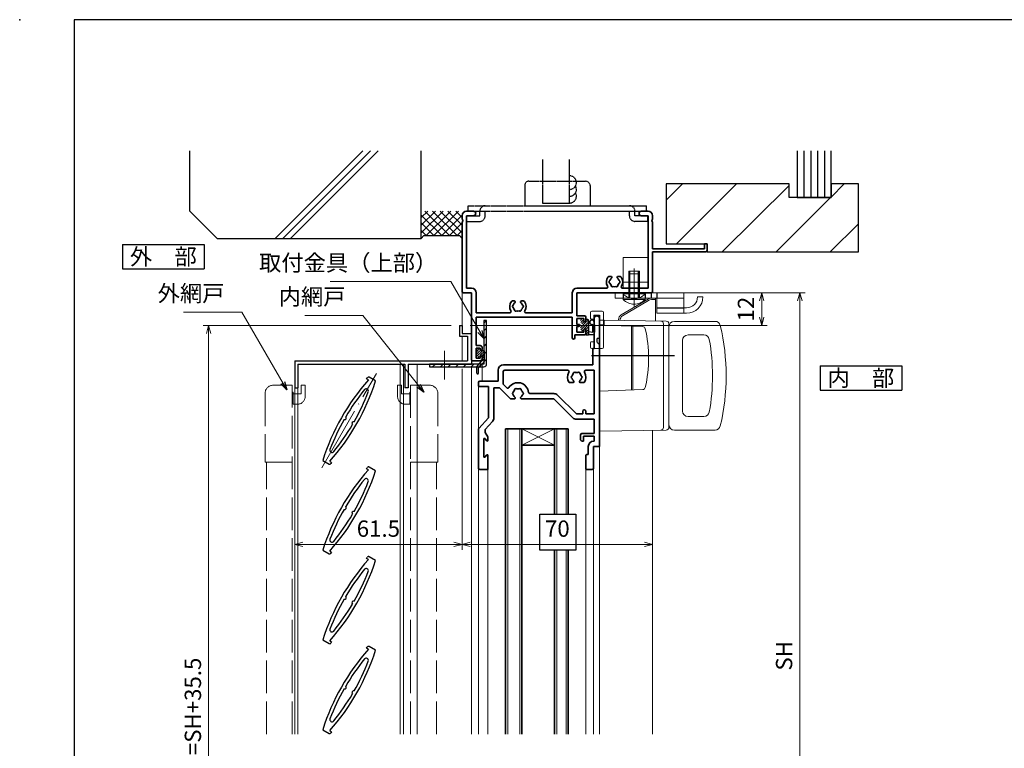
# Model space of a CAD drawing. Units: millimetres. Extents: x 20 to 808, y 21 to 558.
# Drawn here: x 20 to 382, y 290 to 558 of the extents above; entities that cross this region are included whole.
import ezdxf
from ezdxf.enums import TextEntityAlignment as Align

# ---------------------------------------------------------------- set-up
doc = ezdxf.new("R2010")
doc.units = ezdxf.units.MM
doc.header["$MEASUREMENT"] = 0
for name, pattern in [('ACAD_ISO02W100', [15, 12, -3]), ('ACAD_ISO04W100', [30, 24, -3, 0, -3]), ('CENTER2', [28.575, 19.05, -3.175, 3.175, -3.175]), ('HIDDEN', [0.375, 0.25, -0.125]), ('PHANTOM2', [31.75, 15.875, -3.175, 3.175, -3.175, 3.175, -3.175])]:
    doc.linetypes.add(name, pattern=pattern)
doc.layers.get('0').update_dxf_attribs({"lineweight": 25})
doc.layers.get('Defpoints').update_dxf_attribs({"lineweight": 25})
for name, color, linetype, lineweight in [('003', 2, 'Continuous', 25), ('006', 4, 'ACAD_ISO04W100', 20), ('007', 4, 'ACAD_ISO02W100', 20), ('010', 4, 'Continuous', 20), ('AM_0', 7, 'Continuous', 35), ('AM_11', 3, 'PHANTOM2', 25), ('AM_2', 121, 'Continuous', 20), ('AM_3', 6, 'HIDDEN', 25), ('AM_7', 4, 'CENTER2', 9)]:
    doc.layers.add(name, color=color, linetype=linetype, lineweight=lineweight)
for name, color, linetype in [('AM_8', 1, 'Continuous'), ('AM_VIEWS', 1, 'Continuous'), ('BLOCK', 7, 'Continuous'), ('YSS_H19_K', 3, 'Continuous'), ('納まり', 50, 'Continuous')]:
    doc.layers.add(name, color=color, linetype=linetype)
doc.styles.add('AT_VECTOR', font='romans.shx', dxfattribs={"bigfont": 'extfont.shx'})
doc.styles.add('DIM', font='romans.shx', dxfattribs={"width": 0.75, "bigfont": 'extfont.shx'})
doc.dimstyles.new('DIM', dxfattribs={"dimscale": 2, "dimtxt": 3, "dimasz": 1.5, "dimexe": 1, "dimexo": 1.5, "dimgap": 1, "dimtad": 1, "dimdsep": 46, "dimtxsty": 'DIM', "dimblk": 'OPEN30', "dimcen": 0, "dimclrd": 4, "dimclre": 4, "dimclrt": 7, "dimadec": 0, "dimazin": 0, "dimtfac": 1, "dimtmove": 0, "dimatfit": 3, "dimldrblk": 'OPEN30', "dimfxl": 0, "dimlwd": 20, "dimlwe": 20, "dimarcsym": 0})

# ---------------------------------------------------------------- blocks, each defined once
blk = doc.blocks.new('_Open30')
at = {"color": 0, "linetype": 'ByBlock', "lineweight": -2}
for p, q in [((-1, 0.27), (0, 0)), ((0, 0), (-1, -0.27)), ((0, 0), (-1, 0))]:
    blk.add_line(p, q, dxfattribs=at)
blk = doc.blocks.new('*D131')
at = {"layer": '003', "color": 4, "lineweight": 20}
for p, q in [((178.53, 445.6), (87.4, 445.6)), ((89.4, 442.6), (89.4, 146.16)), ((178.53, 143.16), (87.4, 143.16))]:
    blk.add_line(p, q, dxfattribs=at)
at = {"layer": 'Defpoints', "color": 0}
for p in [(181.53, 445.6), (89.4, 143.16), (181.53, 143.16)]:
    blk.add_point(p, dxfattribs=at)
at = {"layer": '003', "color": 4, "lineweight": 20, "xscale": 3, "yscale": 3, "zscale": 3}
for p, rotation in [((89.4, 445.6), 90), ((89.4, 143.16), 270)]:
    blk.add_blockref('_Open30', p, dxfattribs=dict(at, rotation=rotation))
at = {"layer": '003', "color": 7, "insert": (84.4, 294.38), "char_height": 6, "attachment_point": 5, "rotation": 90, "style": 'DIM'}
blk.add_mtext('製品H=SH+35.5', dxfattribs=at)
blk = doc.blocks.new('*D132')
at = {"layer": '003', "color": 4, "lineweight": 20}
for p, q in [((182.53, 429.6), (182.53, 363.12)), ((252.53, 373.09), (252.53, 363.12)), ((185.53, 365.12), (249.53, 365.12))]:
    blk.add_line(p, q, dxfattribs=at)
at = {"layer": 'Defpoints', "color": 0}
for p in [(182.53, 432.6), (252.53, 376.09), (252.53, 365.12)]:
    blk.add_point(p, dxfattribs=at)
at = {"layer": '003', "color": 4, "lineweight": 20, "xscale": 3, "yscale": 3, "zscale": 3, "rotation": 180}
blk.add_blockref('_Open30', (182.53, 365.12), dxfattribs=at)
at = {"layer": '003', "color": 4, "lineweight": 20, "xscale": 3, "yscale": 3, "zscale": 3}
blk.add_blockref('_Open30', (252.53, 365.12), dxfattribs=at)
at = {"layer": '003', "color": 7, "insert": (217.53, 370.12), "char_height": 6, "attachment_point": 5, "style": 'DIM'}
blk.add_mtext('70', dxfattribs=at)
blk = doc.blocks.new('*D122')
at = {"layer": '003', "color": 4, "lineweight": 20}
for p, q in [((255.03, 457.6), (308.6, 457.6)), ((306.6, 454.6), (306.6, 193.66)), ((274.33, 190.66), (308.6, 190.66))]:
    blk.add_line(p, q, dxfattribs=at)
at = {"layer": 'Defpoints', "color": 0}
for p in [(252.03, 457.6), (271.33, 190.66), (306.6, 190.66)]:
    blk.add_point(p, dxfattribs=at)
at = {"layer": '003', "color": 4, "lineweight": 20, "xscale": 3, "yscale": 3, "zscale": 3}
for p, rotation in [((306.6, 457.6), 90), ((306.6, 190.66), 270)]:
    blk.add_blockref('_Open30', p, dxfattribs=dict(at, rotation=rotation))
at = {"layer": '003', "color": 7, "insert": (301.6, 324.13), "char_height": 6, "attachment_point": 5, "rotation": 90, "style": 'DIM'}
blk.add_mtext('SH', dxfattribs=at)
blk = doc.blocks.new('*D124')
at = {"layer": '003', "color": 4, "lineweight": 20}
for p, q in [((182.53, 429.6), (182.53, 363.12)), ((121.03, 419.6), (121.03, 363.12)), ((179.53, 365.12), (124.03, 365.12))]:
    blk.add_line(p, q, dxfattribs=at)
at = {"layer": 'Defpoints', "color": 0}
for p in [(182.53, 432.6), (121.03, 422.6), (121.03, 365.12)]:
    blk.add_point(p, dxfattribs=at)
at = {"layer": '003', "color": 4, "lineweight": 20, "xscale": 3, "yscale": 3, "zscale": 3, "rotation": 180}
blk.add_blockref('_Open30', (121.03, 365.12), dxfattribs=at)
at = {"layer": '003', "color": 4, "lineweight": 20, "xscale": 3, "yscale": 3, "zscale": 3}
blk.add_blockref('_Open30', (182.53, 365.12), dxfattribs=at)
at = {"layer": '003', "color": 7, "insert": (151.78, 370.12), "char_height": 6, "attachment_point": 5, "style": 'DIM'}
blk.add_mtext('61.5', dxfattribs=at)
blk = doc.blocks.new('*D126')
at = {"layer": '003', "color": 4, "lineweight": 20}
for p, q in [((255.03, 457.6), (294.6, 457.6)), ((292.6, 454.6), (292.6, 448.6)), ((185.53, 445.6), (294.6, 445.6))]:
    blk.add_line(p, q, dxfattribs=at)
at = {"layer": 'Defpoints', "color": 0}
for p in [(252.03, 457.6), (182.53, 445.6), (292.6, 445.6)]:
    blk.add_point(p, dxfattribs=at)
at = {"layer": '003', "color": 4, "lineweight": 20, "xscale": 3, "yscale": 3, "zscale": 3}
for p, rotation in [((292.6, 457.6), 90), ((292.6, 445.6), 270)]:
    blk.add_blockref('_Open30', p, dxfattribs=dict(at, rotation=rotation))
at = {"layer": '003', "color": 7, "insert": (287.6, 451.6), "char_height": 6, "attachment_point": 5, "rotation": 90, "style": 'DIM'}
blk.add_mtext('12', dxfattribs=at)
blk = doc.blocks.new('A$C46DE7D95')
at = {"layer": 'AM_2'}
blk.add_line((4, -2), (4, 4), dxfattribs=at)
for points in [[(0, 2.3), (9, 2.3), (9, 11.3), (0, 11.3)], [(0, 2.3), (9, 2.3), (9, 0), (0, 0)]]:
    blk.add_lwpolyline(points, close=True, dxfattribs=at)
blk = doc.blocks.new('A$C1C250D6C')
at = {"layer": 'AM_2'}
for p, q in [((0, 0), (25.3, 0)), ((0, 0), (0, -2)), ((25.3, 0), (25.3, -7.5)), ((0, -2), (25.3, -2)), ((15.3, -2), (15.3, -7.5)), ((30.3, -1.5), (32.3, -1.5)), ((25.3, -5.5), (26.3, -5.5)), ((15.3, -7.5), (26.3, -7.5))]:
    blk.add_line(p, q, dxfattribs=at)
for radius in [4, 6]:
    blk.add_arc((26.3, -1.5), radius, 270, 0, dxfattribs=at)
at = {"layer": 'AM_3'}
for p, q in [((3, 0), (3, -2)), ((11, 0), (11, -2)), ((13.3, 0), (13.3, -2)), ((15.3, 0), (15.3, -2)), ((15.3, -5.5), (25.3, -5.5))]:
    blk.add_line(p, q, dxfattribs=at)
at = {"layer": 'AM_7'}
blk.add_line((7, 3), (7, -5), dxfattribs=at)
blk = doc.blocks.new('D008M_______________01')
at = {"layer": 'AM_2'}
for p, q in [((-0.43, 4), (0, 4)), ((-0.43, -4), (-0.43, 4)), ((0, 4), (0, -4)), ((0, 2), (10, 2)), ((10, 2), (10, -2)), ((0, -2), (10, -2)), ((-0.43, -4), (0, -4))]:
    blk.add_line(p, q, dxfattribs=at)
blk.add_arc((3.2, 0), 5.4, 132.2055, 227.7946, dxfattribs=at)
at = {"layer": 'AM_3'}
for p, q in [((0, 1.58), (10, 1.58)), ((0, -1.58), (10, -1.58))]:
    blk.add_line(p, q, dxfattribs=at)
at = {"layer": 'AM_7'}
blk.add_line((-2.74, 0), (10.91, 0), dxfattribs=at)
blk = doc.blocks.new('D008M_______________01A')
at = {"layer": 'AM_2'}
for p, q in [((-0.43, 4), (0, 4)), ((-0.43, -4), (-0.43, 4)), ((0, 4), (0, -4)), ((0, 2), (7, 2)), ((7, 2), (7, -2)), ((0, -2), (7, -2)), ((-0.43, -4), (0, -4))]:
    blk.add_line(p, q, dxfattribs=at)
blk.add_arc((3.2, 0), 5.4, 132.2055, 227.7946, dxfattribs=at)
at = {"layer": 'AM_3'}
for p, q in [((0, 1.58), (7, 1.58)), ((0, -1.58), (7, -1.58))]:
    blk.add_line(p, q, dxfattribs=at)
at = {"layer": 'AM_7'}
blk.add_line((-2.74, 0), (7.91, 0), dxfattribs=at)
blk = doc.blocks.new('WB2890')
at = {"layer": 'AM_2'}
for p, q in [((7.98, 14.85), (18.25, 20.93)), ((18.03, 20.22), (8.48, 14.56)), ((20.5, 21), (18.5, 21)), ((20.5, 20.5), (19.05, 20.5)), ((20.5, 21), (20.5, 12.6)), ((0, 12.99), (1.2, 12.97)), ((0, 12.99), (0, 11.9)), ((0, 11.29), (0, -27.89)), ((1.7, 11.26), (0, 11.29)), ((0, 11.13), (15.86, 10.57)), ((1.7, 12.96), (24.52, 12.56)), ((1.7, 12.96), (1.7, 11.26)), ((7, 13.13), (7, 12.87)), ((7, 13.13), (7, 13.08)), ((23.5, 11.59), (23.5, -26.49)), ((25.5, -26.46), (25.5, 11.56)), ((42.42, 12.5), (27.5, 12.5)), ((11.7, 10.72), (11.7, -12.72)), ((12.2, 10.7), (12.2, -12.7)), ((38.35, 7.5), (32.5, 7.5)), ((30.5, -20.5), (30.5, 5.5)), ((0, -13.13), (15.86, -12.57)), ((38.35, -22.5), (32.5, -22.5)), ((0, -27.89), (24.52, -27.46)), ((42.42, -27.5), (27.5, -27.5))]:
    blk.add_line(p, q, dxfattribs=at)
for centre, radius, start, end in [((19.05, 18.5), 2, 90, 120.6507), ((18.5, 20.5), 0.5, 90, 120.6507), ((9, 13.13), 2, 120.6507, 180), ((9.5, 12.84), 2, 120.6507, 179.5784), ((22.5, 11.59), 1, 360, 89), ((24.5, 11.56), 1, 360, 89), ((27.5, 10.5), 2, 90, 180), ((42.42, 10.5), 2, 13.1704, 90), ((-34.5, -7.5), 81, 346.8296, 13.1704), ((15.82, 9.57), 1, 12.7249, 88), ((-31, -1), 49, 347.2751, 12.7249), ((32.5, 5.5), 2, 90, 180), ((38.35, 5.5), 2, 10.118, 90), ((-34.5, -7.5), 76, 349.882, 10.118), ((15.82, -11.57), 1, 272, 347.2751), ((32.5, -20.5), 2, 180, 270), ((38.35, -20.5), 2, 270, 349.882), ((22.5, -26.49), 1, 271, 360), ((24.5, -26.46), 1, 271, 360), ((27.5, -25.5), 2, 180, 270), ((42.42, -25.5), 2, 270, 346.8296)]:
    blk.add_arc(centre, radius, start, end, dxfattribs=at)
at = {"layer": 'AM_VIEWS'}
blk.add_line((-3, 0), (27.5, 0), dxfattribs=at)
blk = doc.blocks.new('AJ1428')
at = {"layer": 'AM_0'}
for p, q in [((28, 27.5), (28, 16.5)), ((30, -19.5), (30, 27.5)), ((27.5, 16.5), (27.5, 10.5)), ((28, 16.5), (27.5, 16.5)), ((-7.3, 4.5), (-7.3, 8.5)), ((-5.35, 8.05), (-5.35, 3.36)), ((27.5, 10.5), (-5.3, 10.5)), ((18.28, 8.55), (-4.85, 8.55)), ((28.05, 8.55), (24.92, 8.55)), ((28.05, 8.55), (28.05, -7.55)), ((-14.5, 2.85), (-14.5, 4)), ((-14, 4.5), (-7.3, 4.5)), ((20.23, 4), (18.85, 4)), ((22.97, 4), (24.35, 4)), ((-14.2, 2.55), (-10.8, 2.55)), ((-10.8, 2.55), (-10.8, -9)), ((-8.85, -9), (-8.85, 2)), ((-8.85, 2), (-6.75, 2)), ((-2.75, -2), (-6.75, 2)), ((-4.08, 2.08), (-5.35, 3.36)), ((-1.37, -2), (-2.75, -2)), ((13.2, -2), (1.37, -2)), ((13.2, -0.05), (4.43, -0.05)), ((13.2, -2), (20.13, -8.93)), ((14.58, -0.62), (21.51, -7.55)), ((23.8, -6.6), (23.8, -7.55)), ((25, -7.55), (25, -6.6)), ((-14.37, -12.86), (-10.8, -9)), ((-12.05, -13.22), (-9.37, -10.32)), ((21.51, -7.55), (23.8, -7.55)), ((28.05, -9.5), (21.51, -9.5)), ((28.05, -7.55), (25, -7.55)), ((28.05, -14.7), (28.05, -9.5)), ((-14.5, -13.2), (-14.5, -27.5)), ((-12.05, -13.22), (-12.05, -14.4)), ((-12.05, -14.4), (-11.05, -15.93)), ((-12.55, -16.8), (-12.55, -23.2)), ((-11.99, -16.64), (-11.56, -17.36)), ((-11, -16.09), (-11, -17.2)), ((23.05, -17), (23.05, -15.2)), ((23.55, -14.7), (28.05, -14.7)), ((23.55, -17.5), (24.05, -17.5)), ((28.05, -15.7), (24.05, -15.7)), ((24.05, -15.7), (24.05, -17.5)), ((28.05, -17.55), (27.8, -17.55)), ((28.05, -17.55), (28.05, -15.7)), ((25.85, -22.5), (25.85, -19.5)), ((27.8, -27.5), (27.8, -19.5)), ((30, -19.5), (27.8, -19.5)), ((-11.99, -23.36), (-11.56, -22.64)), ((-11, -22.8), (-11, -27.7)), ((25, -27.7), (25, -22.8)), ((25.3, -22.5), (25.85, -22.5)), ((-14, -28), (-11.3, -28)), ((27.3, -28), (25.3, -28))]:
    blk.add_line(p, q, dxfattribs=at)
for centre, radius, start, end in [((29, 27.5), 1, 0, 180), ((-5.3, 8.5), 2, 90, 180), ((-4.85, 8.05), 0.5, 90, 180), ((21.6, 6), 3.4, 148.2886, 216.0319), ((18.28, 8.05), 0.5, 328.2886, 90), ((20.85, 7.3), 0.5, 52.0243, 187.9757), ((21.6, 6), 1.75, 75.3589, 104.6411), ((22.35, 7.3), 0.5, 352.0243, 127.9757), ((21.6, 6), 3.4, 323.9681, 31.7114), ((24.92, 8.05), 0.5, 90, 211.7114), ((-14, 4), 0.5, 90, 180), ((0, 0), 3.95, 5.8039, 146.7836), ((20.1, 6), 0.5, 112.0243, 247.9757), ((21.6, 6), 1.75, 135.3589, 164.6411), ((21.6, 6), 1.75, 195.3589, 229.8159), ((20.23, 4.38), 0.376, 270, 49.8159), ((22.97, 4.38), 0.376, 130.1841, 270), ((21.6, 6), 1.75, 310.1841, 344.6411), ((21.6, 6), 1.75, 15.3589, 44.6411), ((23.1, 6), 0.5, 292.0243, 67.9757), ((-14.2, 2.85), 0.3, 180, 270), ((-3.72, 2.44), 0.5, 225, 326.7836), ((-1.5, 0), 0.5, 112.0243, 247.9757), ((0, 0), 1.75, 135.3589, 164.6411), ((-0.75, 1.3), 0.5, 52.0243, 187.9757), ((0, 0), 1.75, 75.3589, 104.6411), ((0.75, 1.3), 0.5, 352.0243, 127.9757), ((0, 0), 1.75, 15.3589, 44.6411), ((1.5, 0), 0.5, 292.0243, 67.9757), ((4.43, 0.45), 0.5, 185.8039, 270), ((0, 0), 1.75, 195.3589, 229.8159), ((-1.37, -1.62), 0.376, 270, 49.8159), ((1.37, -1.62), 0.376, 130.1841, 270), ((0, 0), 1.75, 310.1841, 344.6411), ((13.2, -2), 1.95, 45, 90), ((24.4, -6.6), 0.6, 0, 180), ((-10.8, -9), 1.95, 317.2418, 0), ((21.51, -7.55), 1.95, 225, 270), ((-14, -13.2), 0.5, 137.2312, 180), ((-12.25, -16.8), 0.3, 31.569, 180), ((-11.3, -17.2), 0.3, 211.569, 0), ((-11.3, -16.09), 0.3, 0, 33.2749), ((23.55, -15.2), 0.5, 90, 180), ((23.55, -17), 0.5, 180, 270), ((27.8, -19.5), 1.95, 90, 180), ((-12.25, -23.2), 0.3, 180, 328.431), ((-11.3, -22.8), 0.3, 0, 148.431), ((25.3, -22.8), 0.3, 90, 180), ((-14, -27.5), 0.5, 180, 270), ((-11.3, -27.7), 0.3, 270, 360), ((25.3, -27.7), 0.3, 180, 270), ((27.3, -27.5), 0.5, 270, 0)]:
    blk.add_arc(centre, radius, start, end, dxfattribs=at)
blk = doc.blocks.new('*X33')
at = {"color": 0}
for p, q in [((-2, 1.76), (-1.19, 2.57)), ((-2, -0.04), (0.04, 2)), ((-2, 0.86), (-1.06, 1.8)), ((-0.9, 1.96), (-0.86, 2)), ((-0.87, 0.2), (0.79, 1.86)), ((0, -0.73), (0.8, 0.07)), ((0.16, 0.32), (0.8, 0.97)), ((-1.47, -0.4), (-1.1, -0.03)), ((0.23, -1.4), (0.8, -0.83))]:
    blk.add_line(p, q, dxfattribs=at)
blk = doc.blocks.new('B3A439')
at = {"layer": 'AM_11'}
for p, q in [((0.6, 2), (-0.9, 2)), ((0, 0), (0, -1.2)), ((0.8, -1.6), (0.8, 1.8)), ((-0.13, -1.55), (-1.81, -3.58)), ((-1.4, -4.3), (0.52, -2.29)), ((0.2, -1.4), (0.8, -1.4)), ((-2, -6.2), (-2, -4.09)), ((-1.4, -6.2), (-1.4, -4.3))]:
    blk.add_line(p, q, dxfattribs=at)
for centre, radius, start, end in [((0, 0.2), 0.2, 270, 180), ((0.6, 1.8), 0.2, 0, 90), ((-1.2, -4.09), 0.8, 140.1591, 180), ((0, -1.4), 0.2, 230.7106, 90), ((-0.2, -1.6), 1, 316.273, 0), ((-1.7, -6.2), 0.3, 180, 0)]:
    blk.add_arc(centre, radius, start, end, dxfattribs=at)
at = {"layer": 'AM_8', "linetype": 'Continuous'}
blk.add_blockref('*X33', (0, 0), dxfattribs=at)
blk = doc.blocks.new('A$C316D4E4B')
at = {"layer": 'AM_2'}
for p, q in [((-3.4, 1), (-3.4, -1.2)), ((-2.9, 1.5), (0.9, 1.5)), ((1.4, -11.8), (1.4, 1)), ((-3.1, -1.5), (-2.2, -1.5)), ((-2.2, -1.5), (-2.2, -9.8)), ((-3.4, -10.1), (-3.4, -11.8)), ((-3.1, -9.8), (-2.2, -9.8)), ((-2.9, -12.3), (0.9, -12.3))]:
    blk.add_line(p, q, dxfattribs=at)
for centre, radius, start, end in [((-2.9, 1), 0.5, 90, 180), ((0.9, 1), 0.5, 0, 90), ((-3.1, -1.2), 0.3, 180, 270), ((-3.1, -10.1), 0.3, 90, 180), ((-2.9, -11.8), 0.5, 180, 270), ((0.9, -11.8), 0.5, 270, 0)]:
    blk.add_arc(centre, radius, start, end, dxfattribs=at)
at = {"layer": 'AM_3'}
for p, q in [((-2.2, 0), (-2.2, -1.5)), ((-2.2, 0), (0, 0)), ((0, -12.3), (0, 0)), ((-2.2, -9.8), (-2.2, -12.3)), ((-1, -8.5), (0, -8.5)), ((-1, -10), (-1, -8.5)), ((0, -11), (-1, -10))]:
    blk.add_line(p, q, dxfattribs=at)
blk = doc.blocks.new('*X22')
at = {"color": 0}
for p, q in [((-3.3, 0.75), (-3.05, 1)), ((-3.3, -0.15), (-2.3, 0.85)), ((-3.3, -1.05), (-2.3, -0.05)), ((-3.3, -3.74), (-0.43, -0.88)), ((-3.3, -1.95), (-2.3, -0.95)), ((-3.3, -2.85), (-1.8, -1.35)), ((-2.31, -3.65), (-0.25, -1.59)), ((-1.41, -3.65), (-0.85, -3.09)), ((-1.25, -0.8), (-0.83, -0.38)), ((-1.25, -4.39), (-0.42, -3.56)), ((-3.18, -4.52), (-2.5, -3.84)), ((-2.46, -4.7), (-2.3, -4.54)), ((-0.61, -4.65), (-0.25, -4.29))]:
    blk.add_line(p, q, dxfattribs=at)
blk = doc.blocks.new('B3A777潰れ')
at = {"layer": 'AM_11'}
for p, q in [((-5.3, 1), (-3.3, 1)), ((-3.3, -0.3), (-4.78, 0.02)), ((-3.3, -3.64), (-3.3, 1)), ((-2.45, 1), (-3.3, 1)), ((-2.3, -1.2), (-2.3, 0.85)), ((-3.3, -3.64), (-3.3, -2.45)), ((-3.3, -4.2), (-3.3, -3.54)), ((-3.3, -4.2), (-3.3, -3.54)), ((-3.3, -4.2), (-3.3, -4.2)), ((-3.3, -4.2), (-3.3, -4.2)), ((-2.8, -4.7), (-2.45, -4.7)), ((-2.3, -4.55), (-2.3, -4.3))]:
    blk.add_line(p, q, dxfattribs=at)
for centre, radius, start, end in [((4.42, -1.34), 10, 166.487, 193.513), ((4.42, -1.34), 9.3, 171.6326, 189.7462), ((-2.45, 0.85), 0.15, 0, 90), ((-4.5, -3.67), 0.8, 180, 107.6535), ((-2.8, -4.2), 0.5, 180, 270), ((-2.45, -4.55), 0.15, 270, 0)]:
    blk.add_arc(centre, radius, start, end, dxfattribs=at)
at = {"layer": 'AM_8', "linetype": 'Continuous'}
blk.add_blockref('*X22', (0, 0), dxfattribs=at)
blk = doc.blocks.new('AJ1422B')
at = {"layer": 'AM_0'}
for p, q in [((0.67, 30), (-1.85, 30)), ((64.85, 30), (62.32, 30)), ((-3.5, 28.35), (-3.5, 26.96)), ((-3.5, 26.04), (-3.5, 0.5)), ((0.67, 28.35), (-1.85, 28.35)), ((-1.85, 28.35), (-1.85, 1.65)), ((62.32, 28.35), (64.85, 28.35)), ((64.85, 28.35), (64.85, 1.65)), ((66.5, 28.35), (66.5, 26.96)), ((66.5, 26.04), (66.5, 16.2)), ((85.5, 16.2), (66.5, 16.2)), ((66.5, 15), (66.5, 0.5)), ((86, 15), (66.5, 15)), ((85.5, 18), (86.5, 18)), ((85.5, 18), (85.5, 16.2)), ((86.5, 18), (86.5, 15.5)), ((51.13, 6), (50.5, 6)), ((54.5, 6), (53.87, 6)), ((-3, 0), (0, 0)), ((-1.85, 1.65), (0, 1.65)), ((0, 0), (0, -24.7)), ((1.65, 0), (1.65, -7.35)), ((37, -7.35), (37, 0)), ((38.65, 1.65), (49.53, 1.65)), ((66, 0), (38.65, 0)), ((38.65, -8.5), (38.65, 0)), ((55.47, 1.65), (64.85, 1.65)), ((15.63, -3), (15, -3)), ((19, -3), (18.37, -3)), ((1.65, -7.35), (14.03, -7.35)), ((1.65, -9), (37, -9)), ((1.65, -9), (1.65, -19.4)), ((19.97, -7.35), (37, -7.35)), ((37, -16.55), (37, -9)), ((41.5, -8.5), (38.65, -8.5)), ((41.2, -9.5), (38.65, -9.5)), ((38.65, -11.6), (38.65, -9.5)), ((41.2, -10.4), (41.2, -9.5)), ((41.5, -10.7), (41.7, -10.7)), ((42, -10.4), (42, -9)), ((39.3, -11.6), (38.65, -11.6)), ((38.65, -14.5), (38.65, -12.4)), ((39.3, -12.4), (38.65, -12.4)), ((41.2, -14.5), (41.2, -13.6)), ((41.5, -13.3), (41.7, -13.3)), ((42, -15), (42, -13.6)), ((37.9, -15.5), (41.5, -15.5)), ((37.9, -16.55), (37.9, -15.5)), ((41.2, -14.5), (38.65, -14.5)), ((3.1, -19.4), (1.65, -19.4)), ((1.65, -20.4), (1.65, -24)), ((3.1, -20.4), (1.65, -20.4)), ((3.1, -20.4), (3.1, -20.8)), ((3.6, -21.1), (3.4, -21.1)), ((3.9, -20.2), (3.9, -20.8)), ((3.1, -25), (0.3, -25)), ((3.1, -24), (1.65, -24)), ((3.1, -23.6), (3.1, -24)), ((3.6, -23.3), (3.4, -23.3)), ((3.9, -23.6), (3.9, -24.2))]:
    blk.add_line(p, q, dxfattribs=at)
for centre, radius, start, end in [((-1.85, 28.35), 1.65, 90, 180), ((0.67, 29.17), 0.825, 270, 90), ((62.32, 29.17), 0.825, 90, 270), ((64.85, 28.35), 1.65, 0, 90), ((-3.7, 26.5), 0.5, 293.5782, 66.4218), ((66.7, 26.5), 0.5, 113.5782, 246.4218), ((86, 15.5), 0.5, 270, 0), ((52.5, 4), 3, 143.1301, 211.909), ((50.5, 5.5), 0.5, 90, 143.1301), ((51, 4), 0.5, 112.0243, 247.9757), ((52.5, 4), 1.75, 130.1841, 164.6411), ((51.13, 5.62), 0.376, 310.1841, 90), ((53.87, 5.62), 0.376, 90, 229.8159), ((52.5, 4), 1.75, 15.3589, 49.8159), ((54, 4), 0.5, 292.0243, 67.9757), ((54.5, 5.5), 0.5, 36.8699, 90), ((52.5, 4), 3, 328.091, 36.8699), ((-3, 0.5), 0.5, 180, 270), ((0, 0), 1.65, 0, 90), ((38.65, 0), 1.65, 90, 180), ((49.53, 2.15), 0.5, 270, 31.909), ((52.5, 4), 1.75, 195.3589, 224.6411), ((51.75, 2.7), 0.5, 172.0243, 307.9757), ((52.5, 4), 1.75, 255.3589, 284.6411), ((53.25, 2.7), 0.5, 232.0243, 7.9757), ((52.5, 4), 1.75, 315.3589, 344.6411), ((55.47, 2.15), 0.5, 148.091, 270), ((66, 0.5), 0.5, 270, 0), ((17, -5), 3, 143.1301, 211.909), ((15, -3.5), 0.5, 90, 143.1301), ((15.63, -3.38), 0.376, 310.1841, 90), ((18.37, -3.38), 0.376, 90, 229.8159), ((19, -3.5), 0.5, 36.8699, 90), ((17, -5), 3, 328.091, 36.8699), ((14.03, -6.85), 0.5, 270, 31.909), ((15.5, -5), 0.5, 112.0243, 247.9757), ((17, -5), 1.75, 130.1841, 164.6411), ((17, -5), 1.75, 195.3589, 224.6411), ((16.25, -6.3), 0.5, 172.0243, 307.9757), ((17, -5), 1.75, 255.3589, 284.6411), ((17.75, -6.3), 0.5, 232.0243, 7.9757), ((17, -5), 1.75, 15.3589, 49.8159), ((17, -5), 1.75, 315.3589, 344.6411), ((18.5, -5), 0.5, 292.0243, 67.9757), ((19.97, -6.85), 0.5, 148.091, 270), ((41.5, -10.4), 0.3, 180, 270), ((41.5, -9), 0.5, 0, 90), ((41.7, -10.4), 0.3, 270, 0), ((39.3, -12), 0.4, 270, 90), ((41.5, -13.6), 0.3, 90, 180), ((41.7, -13.6), 0.3, 0, 90), ((37.45, -16.55), 0.45, 180, 0), ((41.5, -15), 0.5, 270, 0), ((3.1, -20.2), 0.8, 0, 90), ((3.4, -20.8), 0.3, 180, 270), ((3.6, -20.8), 0.3, 270, 0), ((0.3, -24.7), 0.3, 180, 270), ((3.4, -23.6), 0.3, 90, 180), ((3.1, -24.2), 0.8, 270, 0), ((3.6, -23.6), 0.3, 0, 90)]:
    blk.add_arc(centre, radius, start, end, dxfattribs=at)

msp = doc.modelspace()

# ---------------------------------------------------------------- linework, layer by layer
at = {"color": 0, "linetype": 'ByBlock', "lineweight": -2}
for p, q in [((40, 558), (40, 38)), ((798, 558), (40, 558))]:
    msp.add_line(p, q, dxfattribs=at)
for p, q in [((82.53, 505.649), (82.53, 509.769)), ((113.873, 477.599), (146.043, 509.769)), ((116.693, 477.599), (148.863, 509.769)), ((119.513, 477.599), (151.683, 509.769)), ((167.53, 477.599), (167.53, 509.769)), ((82.53, 487.599), (82.53, 505.649)), ((167.53, 485.529), (167.53, 498.439)), ((82.53, 487.599), (92.53, 477.599)), ((167.53, 482.413), (172.716, 487.599)), ((167.53, 479.584), (175.545, 487.599)), ((167.53, 485.241), (169.888, 487.599)), ((175.03, 478.599), (167.53, 486.099)), ((177.859, 478.599), (168.859, 487.599)), ((169.373, 478.599), (178.373, 487.599)), ((180.687, 478.599), (171.687, 487.599)), ((172.202, 478.599), (181.202, 487.599)), ((182.53, 479.584), (174.515, 487.599)), ((175.03, 478.599), (182.53, 486.099)), ((182.53, 482.413), (177.344, 487.599)), ((182.53, 485.241), (180.172, 487.599)), ((172.202, 478.599), (167.53, 483.271)), ((177.859, 478.599), (182.53, 483.271)), ((92.53, 477.599), (167.53, 477.599)), ((169.373, 478.599), (167.53, 480.442)), ((168.53, 478.599), (167.53, 477.599)), ((168.53, 478.599), (181.53, 478.599)), ((180.687, 478.599), (182.53, 480.442)), ((181.53, 478.599), (182.53, 477.599))]:
    msp.add_line(p, q)
msp.add_point((20, 558))
at = {"layer": '003'}
for p, q in [((57.782, 475.387), (87.782, 475.387)), ((57.782, 475.387), (57.782, 466.387)), ((87.782, 475.387), (87.782, 466.387)), ((57.782, 466.387), (87.782, 466.387)), ((181.53, 445.599), (182.53, 445.599)), ((181.53, 445.599), (181.53, 441.599)), ((182.53, 445.599), (182.53, 442.599)), ((191.53, 447.399), (190.53, 447.399)), ((190.53, 447.399), (190.53, 431.399)), ((191.53, 447.384), (190.53, 446.384)), ((191.53, 431.399), (191.53, 447.399)), ((181.53, 441.599), (184.53, 441.599)), ((182.53, 442.599), (186.03, 442.599)), ((184.53, 441.599), (184.53, 432.599)), ((186.03, 442.599), (186.03, 431.399)), ((191.53, 444.556), (190.53, 443.556)), ((191.53, 441.727), (190.53, 440.727)), ((191.53, 438.899), (190.53, 437.899)), ((191.53, 436.071), (190.53, 435.071)), ((121.03, 432.599), (184.53, 432.599)), ((121.03, 432.599), (121.03, 422.599)), ((122.23, 431.399), (161.53, 431.399)), ((122.23, 431.399), (122.23, 422.599)), ((161.53, 431.399), (161.53, 422.599)), ((162.73, 431.399), (186.03, 431.399)), ((162.73, 431.399), (162.73, 422.599)), ((190.53, 431.399), (170.53, 431.399)), ((170.53, 431.399), (170.53, 430.399)), ((172.716, 431.399), (171.716, 430.399)), ((175.545, 431.399), (174.545, 430.399)), ((178.373, 431.399), (177.373, 430.399)), ((181.202, 431.399), (180.202, 430.399)), ((184.03, 431.399), (183.03, 430.399)), ((186.859, 431.399), (185.859, 430.399)), ((189.687, 431.399), (188.687, 430.399)), ((191.53, 433.242), (190.53, 432.242)), ((314.03, 430.778), (314.03, 421.778)), ((314.03, 430.778), (344.03, 430.778)), ((344.03, 430.778), (344.03, 421.778)), ((170.53, 430.399), (190.53, 430.399)), ((147.461, 425.935), (147.711, 426.368)), ((148.144, 425.541), (147.461, 425.935)), ((150.732, 425.201), (148.395, 426.551)), ((121.03, 422.599), (122.23, 422.599)), ((162.73, 422.599), (161.53, 422.599)), ((314.03, 421.778), (344.03, 421.778)), ((131.328, 395.989), (133.666, 394.64)), ((133.917, 395.65), (134.599, 395.256)), ((134.599, 395.256), (134.349, 394.823)), ((147.461, 392.935), (147.711, 393.368)), ((148.144, 392.541), (147.461, 392.935)), ((150.732, 392.201), (148.395, 393.551)), ((131.328, 362.989), (133.666, 361.64)), ((133.917, 362.65), (134.599, 362.256)), ((134.599, 362.256), (134.349, 361.823)), ((147.461, 359.935), (147.711, 360.368)), ((148.144, 359.541), (147.461, 359.935)), ((150.732, 359.201), (148.395, 360.551)), ((131.328, 329.989), (133.666, 328.64)), ((133.917, 329.65), (134.599, 329.256)), ((134.599, 329.256), (134.349, 328.823)), ((147.461, 326.935), (147.711, 327.368)), ((148.144, 326.541), (147.461, 326.935)), ((150.732, 326.201), (148.395, 327.551)), ((131.328, 296.989), (133.666, 295.64)), ((133.917, 296.65), (134.599, 296.256)), ((134.599, 296.256), (134.349, 295.823))]:
    msp.add_line(p, q, dxfattribs=at)
for centre, radius, start, end in [((190.53, 431.399), 1, 270, 0), ((209.013, 371.345), 81.5, 138.3195, 162.39933), ((73.047, 449.845), 81.5, 318.3195, 342.39933), ((148.145, 426.118), 0.5, 60, 150), ((209.013, 371.345), 80.3, 140.90275, 149.57188), ((73.047, 449.845), 80.3, 330.42812, 339.09725), ((147.315, 421.481), 0.8, 339.09725, 140.90275), ((209.013, 371.345), 80.3, 150.42812, 159.09725), ((73.047, 449.845), 80.3, 320.90275, 329.57188), ((139.376, 411.55), 0.611, 250.64198, 49.35802), ((142.685, 409.64), 0.611, 70.64198, 229.35802), ((134.745, 399.709), 0.8, 159.09725, 320.90275), ((133.916, 395.073), 0.5, 240, 330), ((209.013, 338.345), 81.5, 138.3195, 162.39933), ((73.047, 416.845), 81.5, 318.3195, 342.39933), ((148.145, 393.118), 0.5, 60, 150), ((209.013, 338.345), 80.3, 140.90275, 149.57188), ((73.047, 416.845), 80.3, 330.42812, 339.09725), ((147.315, 388.481), 0.8, 339.09725, 140.90275), ((209.013, 338.345), 80.3, 150.42812, 159.09725), ((139.376, 378.55), 0.611, 250.64198, 49.35802), ((142.685, 376.64), 0.611, 70.64198, 229.35802), ((73.047, 416.845), 80.3, 320.90275, 329.57188), ((134.745, 366.709), 0.8, 159.09725, 320.90275), ((133.916, 362.073), 0.5, 240, 330), ((209.013, 305.345), 81.5, 138.3195, 162.39933), ((73.047, 383.845), 81.5, 318.3195, 342.39933), ((148.145, 360.118), 0.5, 60, 150), ((209.013, 305.345), 80.3, 140.90275, 149.57188), ((73.047, 383.845), 80.3, 330.42812, 339.09725), ((147.315, 355.481), 0.8, 339.09725, 140.90275), ((209.013, 305.345), 80.3, 150.42812, 159.09725), ((139.376, 345.55), 0.611, 250.64198, 49.35802), ((142.685, 343.64), 0.611, 70.64198, 229.35802), ((73.047, 383.845), 80.3, 320.90275, 329.57188), ((134.745, 333.709), 0.8, 159.09725, 320.90275), ((209.013, 272.345), 81.5, 138.3195, 162.39933), ((133.916, 329.073), 0.5, 240, 330), ((73.047, 350.845), 81.5, 318.3195, 342.39933), ((148.145, 327.118), 0.5, 60, 150), ((209.013, 272.345), 80.3, 140.90275, 149.57188), ((73.047, 350.845), 80.3, 330.42812, 339.09725), ((147.315, 322.481), 0.8, 339.09725, 140.90275), ((209.013, 272.345), 80.3, 150.42812, 159.09725), ((139.376, 312.55), 0.611, 250.64198, 49.35802), ((142.685, 310.64), 0.611, 70.64198, 229.35802), ((73.047, 350.845), 80.3, 320.90275, 329.57188), ((134.745, 300.709), 0.8, 159.09725, 320.90275), ((133.916, 296.073), 0.5, 240, 330)]:
    msp.add_arc(centre, radius, start, end, dxfattribs=at)
at = {"layer": '006'}
for p, q in [((176.03, 425.704), (176.03, 436.279)), ((131.03, 393.275), (151.03, 427.916))]:
    msp.add_line(p, q, dxfattribs=at)
at = {"layer": '007'}
for p, q in [((113.13, 423.593), (120.13, 423.593)), ((120.13, 295.382), (120.13, 423.593)), ((123.43, 423.593), (123.43, 420.493)), ((123.43, 423.593), (124.93, 423.593)), ((124.93, 423.593), (124.93, 419.593)), ((158.83, 423.593), (158.83, 419.593)), ((160.33, 423.593), (158.83, 423.593)), ((160.33, 423.593), (160.33, 420.493)), ((163.63, 423.593), (163.63, 395.293)), ((170.63, 423.593), (163.63, 423.593)), ((110.13, 420.593), (110.13, 395.293)), ((120.13, 421.093), (120.43, 421.093)), ((120.43, 421.093), (120.43, 416.593)), ((120.43, 420.493), (123.43, 420.493)), ((163.33, 420.493), (160.33, 420.493)), ((163.63, 421.093), (163.33, 421.093)), ((163.33, 421.093), (163.33, 416.593)), ((173.63, 420.593), (173.63, 395.293)), ((120.13, 417.593), (120.43, 417.593)), ((120.43, 416.593), (121.93, 416.593)), ((163.33, 416.593), (161.83, 416.593)), ((163.63, 417.593), (163.33, 417.593)), ((110.13, 395.293), (120.13, 395.293)), ((110.63, 295.382), (110.63, 395.293)), ((163.63, 295.382), (163.63, 395.293)), ((173.63, 395.293), (163.63, 395.293)), ((173.13, 295.382), (173.13, 395.293))]:
    msp.add_line(p, q, dxfattribs=at)
for centre, start, end in [((113.13, 420.593), 90, 180), ((170.63, 420.593), 0, 90), ((121.93, 419.593), 270, 0), ((161.83, 419.593), 180, 270)]:
    msp.add_arc(centre, 3, start, end, dxfattribs=at)
at = {"layer": '010'}
for p, q in [((159.83, 295.382), (159.83, 431.399)), ((161.03, 295.382), (161.03, 431.399)), ((166.03, 431.399), (166.03, 295.382)), ((186.03, 430.399), (186.03, 295.382)), ((121.03, 422.599), (121.03, 295.382)), ((122.23, 422.599), (122.23, 295.382))]:
    msp.add_line(p, q, dxfattribs=at)
at = {"layer": 'AM_0'}
for p, q in [((198.53, 295.382), (198.53, 407.599)), ((198.53, 407.599), (221.53, 407.599)), ((204.53, 407.599), (204.53, 295.382)), ((216.53, 376.219), (216.53, 407.599)), ((221.53, 407.599), (221.53, 376.219)), ((204.53, 401.599), (216.53, 401.599)), ((216.53, 295.382), (216.53, 362.998)), ((221.53, 362.998), (221.53, 295.382))]:
    msp.add_line(p, q, dxfattribs=at)
at = {"layer": 'AM_2'}
for p, q in [((182.53, 445.599), (182.53, 458.099)), ((252.53, 457.599), (252.53, 458.099)), ((182.53, 432.599), (182.53, 441.599)), ((189.93, 431.463), (189.93, 425.099)), ((188.53, 423.149), (188.53, 295.382)), ((188.93, 423.149), (188.63, 423.149)), ((199.33, 295.382), (199.33, 407.599)), ((203.73, 407.599), (203.73, 295.382)), ((204.53, 407.599), (216.53, 401.599)), ((216.53, 407.599), (204.53, 401.599)), ((217.33, 376.219), (217.33, 407.599)), ((220.73, 407.599), (220.73, 376.219)), ((252.53, 407.052), (252.53, 295.382)), ((233.03, 401.099), (233.03, 295.382)), ((192.03, 393.599), (192.03, 295.382)), ((228.03, 393.599), (228.03, 295.382)), ((230.83, 394.099), (230.83, 295.382)), ((217.33, 295.382), (217.33, 362.998)), ((220.73, 362.998), (220.73, 295.382))]:
    msp.add_line(p, q, dxfattribs=at)
at = {"layer": 'Defpoints'}
msp.add_lwpolyline([(211.052, 376.219), (224.273, 376.219), (224.273, 362.998), (211.052, 362.998)], close=True, dxfattribs=at)
at = {"layer": 'YSS_H19_K', "color": 255, "linetype": 'Continuous'}
for p, q in [((305.633, 509.769), (305.633, 492.599)), ((318.133, 492.599), (318.133, 509.769)), ((302.633, 497.599), (257.53, 497.599)), ((257.53, 497.599), (257.53, 475.599)), ((302.633, 492.599), (302.633, 497.599)), ((328.133, 497.599), (318.133, 497.599)), ((318.133, 497.599), (318.133, 492.599)), ((328.133, 472.599), (328.133, 497.599)), ((318.133, 492.599), (302.633, 492.599)), ((305.633, 492.599), (318.133, 492.599)), ((257.53, 475.599), (272.53, 475.599)), ((272.53, 475.599), (272.53, 472.599)), ((272.53, 472.599), (328.133, 472.599))]:
    msp.add_line(p, q, dxfattribs=at)
at = {"layer": 'YSS_H19_K', "color": 9, "linetype": 'Continuous'}
for p, q in [((308.133, 509.769), (308.133, 492.599)), ((310.633, 509.769), (310.633, 492.599)), ((313.133, 509.769), (313.133, 492.599)), ((315.633, 509.769), (315.633, 492.599)), ((263.535, 497.599), (257.53, 491.594)), ((283.334, 497.599), (261.334, 475.599)), ((302.633, 497.099), (278.133, 472.599)), ((322.932, 497.599), (318.133, 492.8)), ((317.932, 492.599), (297.932, 472.599)), ((328.133, 483.001), (317.731, 472.599))]:
    msp.add_line(p, q, dxfattribs=at)
at = {"layer": '納まり', "linetype": 'HIDDEN'}
for p, q in [((212.03, 506.599), (212.03, 490.599)), ((222.03, 490.599), (222.03, 506.599)), ((205.53, 497.099), (205.53, 489.599)), ((207.03, 498.599), (228.03, 498.599)), ((229.53, 497.099), (229.53, 489.599)), ((184.78, 489.599), (250.28, 489.599)), ((184.78, 487.599), (184.78, 489.599)), ((212.03, 490.599), (222.03, 490.599)), ((250.28, 487.599), (250.28, 489.599)), ((184.28, 485.849), (189.03, 485.849)), ((184.28, 483.849), (184.28, 485.849)), ((184.78, 487.599), (250.28, 487.599)), ((189.04, 485.849), (189.04, 487.599)), ((191.04, 485.849), (191.04, 487.599)), ((244.02, 485.849), (244.02, 487.599)), ((246.03, 485.849), (246.03, 487.599)), ((250.78, 485.849), (246.03, 485.849)), ((250.78, 483.849), (250.78, 485.849)), ((184.28, 483.849), (189.03, 483.849)), ((250.78, 483.849), (246.03, 483.849))]:
    msp.add_line(p, q, dxfattribs=at)
for centre, radius, start, end in [((222.03, 498.097), 2.5, 270, 90), ((207.03, 497.099), 1.5, 90, 180), ((222.03, 495.597), 2.5, 269.862, 28.708), ((228.03, 497.099), 1.5, 0, 90), ((222.03, 493.097), 2.5, 269.862, 28.708), ((191.04, 487.599), 2, 90, 180), ((244.03, 487.599), 2, 0, 90), ((189.04, 485.849), 2, 270, 0), ((246.02, 485.849), 2, 180, 270)]:
    msp.add_arc(centre, radius, start, end, dxfattribs=at)

# ---------------------------------------------------------------- block references
at = {"layer": 'AM_2'}
for name, p in [('AJ1422B', (186.03, 457.599)), ('A$C46DE7D95', (241.73, 459.249)), ('A$C1C250D6C', (238.73, 457.599)), ('AJ1428', (203.03, 420.599)), ('A$C316D4E4B', (233.13, 449.399)), ('B3A439', (189.93, 434.299))]:
    msp.add_blockref(name, p, dxfattribs=at)
for name, p, rotation in [('D008M_______________01', (245.73, 455.599), 90), ('D008M_______________01A', (245.73, 457.599), 90), ('B3A777潰れ', (225.73, 443.099), 180)]:
    msp.add_blockref(name, p, dxfattribs=dict(at, rotation=rotation))
at = {"layer": 'BLOCK'}
msp.add_blockref('WB2890', (233.03, 434.599), dxfattribs=at)

# ---------------------------------------------------------------- texts
at = {"style": 'AT_VECTOR'}
for s, p in [('外\u3000部', (72.782, 470.887)), ('内\u3000部', (329.03, 426.278))]:
    msp.add_text(s, height=6, dxfattribs=at).set_placement(p, align=Align.MIDDLE_CENTER)
at = {"layer": '003', "color": 7, "char_height": 6, "attachment_point": 9, "style": 'DIM'}
for s, insert in [('取付金具（上部）', (173.412, 463.757)), ('外網戸', (95.238, 452.51)), ('内網戸', (139.698, 451.288))]:
    msp.add_mtext(s, dxfattribs=dict(at, insert=insert))

# ---------------------------------------------------------------- dimensions: what is measured, and where the dimension line sits
at = {"layer": '003'}
dim = msp.add_linear_dim(base=(292.604, 445.599), p1=(252.03, 457.599), p2=(182.53, 445.599), angle=90, dimstyle='DIM', dxfattribs=at)
dim.commit()
dim.dimension.update_dxf_attribs({"geometry": '*D126', "text_midpoint": (287.604, 451.599)})
for base, p1, p2, text, picture, middle in [((306.604, 190.659), (252.03, 457.599), (271.33, 190.659), 'SH', '*D122', (301.604, 324.129)), ((89.398, 143.159), (181.53, 445.599), (181.53, 143.159), '製品H=SH+35.5', '*D131', (84.398, 294.379))]:
    dim = msp.add_linear_dim(base=base, p1=p1, p2=p2, angle=90, text=text, dimstyle='DIM', dxfattribs=at)
    dim.commit()
    dim.dimension.update_dxf_attribs({"geometry": picture, "text_midpoint": middle})
for base, p2, picture, middle in [((121.03, 365.116), (121.03, 422.599), '*D124', (151.78, 370.116)), ((252.53, 365.116), (252.53, 376.088), '*D132', (217.53, 370.116))]:
    dim = msp.add_linear_dim(base=base, p1=(182.53, 432.599), p2=p2, dimstyle='DIM', dxfattribs=at)
    dim.commit()
    dim.dimension.update_dxf_attribs({"geometry": picture, "text_midpoint": middle})

# ---------------------------------------------------------------- leaders
at = {"layer": '003', "annotation_type": 0, "has_hookline": 1, "hookline_direction": 1}
for points, text_width in [([(190.53, 440.762), (178.408, 461.757), (175.412, 461.757)], 39.3), ([(118.11, 421.932), (101.61, 450.51), (97.238, 450.51)], 15), ([(168.417, 421.115), (146.071, 449.288), (141.698, 449.288)], 15)]:
    msp.add_leader(points, dimstyle='DIM', override={"dimgap": 1, "dimtad": 1}, dxfattribs=dict(at, text_width=text_width))

doc.saveas('drawing.dxf')
